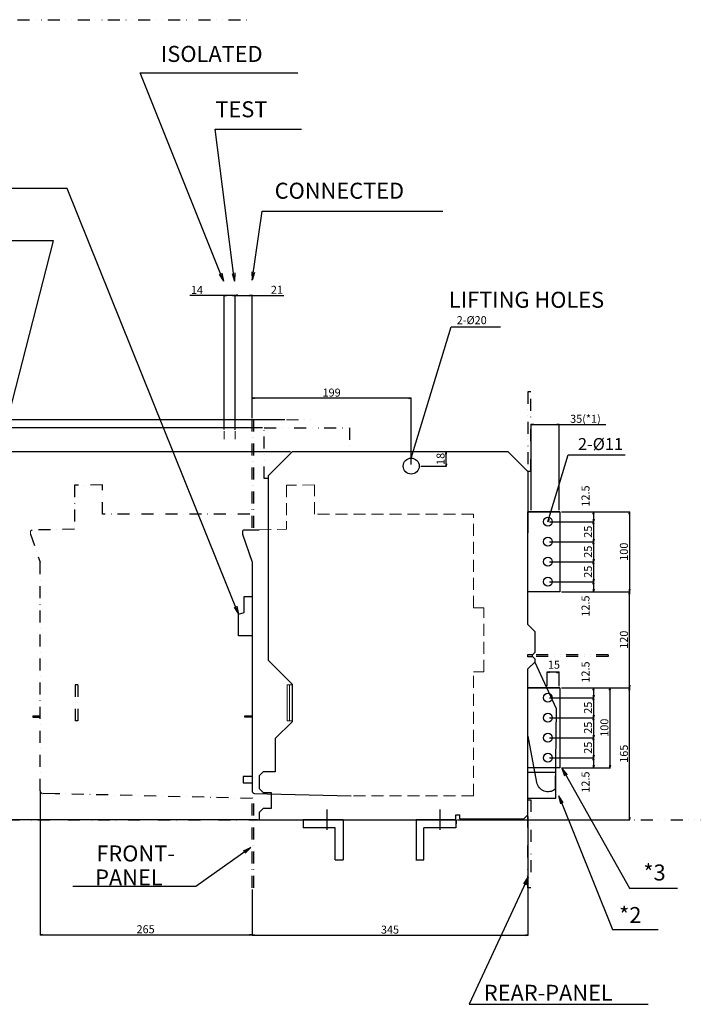
# Model space of a CAD drawing. Extents: x -1455 to 2803, y -430 to 1542.
# Drawn here: x 709 to 1552, y -231 to 1000 of the extents above; entities that cross this region are included whole.
import ezdxf

# ---------------------------------------------------------------- set-up
doc = ezdxf.new("R2010")
doc.units = 0
doc.header["$LTSCALE"] = 30
doc.header["$MEASUREMENT"] = 0
for name, pattern in [('CONTINOUS', [0]), ('DASHDOT', [1, 0.5, -0.25, 0, -0.25]), ('DASHED', [0.75, 0.5, -0.25]), ('DIVIDE', [1.25, 0.5, -0.25, 0, -0.25, 0, -0.25])]:
    doc.linetypes.add(name, pattern=pattern)
doc.layers.get('Defpoints').update_dxf_attribs({"color": 2, "linetype": 'DASHDOT'})
for name, color, linetype in [('10', 4, 'CONTINOUS'), ('11', 1, 'CONTINOUS'), ('12', 3, 'CONTINOUS'), ('18', 5, 'DIVIDE'), ('19', 7, 'CONTINOUS'), ('27', 2, 'Continuous'), ('30', 9, 'Continuous'), ('33', 2, 'DIVIDE'), ('34', 2, 'DIVIDE')]:
    doc.layers.add(name, color=color, linetype=linetype)
doc.styles.add('DIM', font='simplex.shx', dxfattribs={"width": 0.8, "bigfont": 'bigfont.shx'})
doc.styles.get("Standard").update_dxf_attribs({"font": 'txt.shx', "bigfont": 'bigfont.shx'})
doc.dimstyles.new('ISO-25', dxfattribs={"dimtxt": 2.5, "dimasz": 2.5, "dimexe": 1.25, "dimexo": 0.625, "dimtad": 1, "dimtxsty": 'Standard', "dimcen": 2.5, "dimadec": 0, "dimazin": 0, "dimtfac": 1, "dimtmove": 0, "dimatfit": 3, "dimfxl": 1, "dimarcsym": 0})
doc.dimstyles.new('ISO-25-2', dxfattribs={"dimtxt": 20, "dimasz": 10, "dimexe": 10, "dimexo": 10, "dimgap": 5, "dimtad": 1, "dimdsep": 46, "dimtxsty": 'DIM', "dimblk": 'OPEN', "dimcen": 2.5, "dimadec": 0, "dimazin": 0, "dimtfac": 1, "dimtmove": 2, "dimatfit": 2, "dimldrblk": 'OPEN', "dimfxl": 1, "dimarcsym": 0})
doc.dimstyles.get("Standard").update_dxf_attribs({"dimtxt": 10, "dimasz": 3, "dimexe": 0.5, "dimexo": 2, "dimgap": 2, "dimtad": 3, "dimdec": 1, "dimzin": 12, "dimdsep": 46, "dimtxsty": 'Standard', "dimblk": 'OPEN', "dimcen": 0.09, "dimadec": 0, "dimazin": 3, "dimtfac": 1, "dimtdec": 1, "dimtofl": 0, "dimtmove": 0, "dimatfit": 3, "dimldrblk": 'OPEN', "dimfxl": 1, "dimtolj": 1, "dimtzin": 0, "dimarcsym": 0})

# ---------------------------------------------------------------- blocks, each defined once
blk = doc.blocks.new('_Open')
at = {"layer": '30', "color": 0, "linetype": 'Continuous', "lineweight": -2}
for p, q in [((-1, 0.17), (0, 0)), ((-1, -0.17), (0, 0)), ((0, 0), (-1, 0))]:
    blk.add_line(p, q, dxfattribs=at)
blk = doc.blocks.new('*D62')
at = {"layer": '30', "color": 0, "lineweight": -2}
for p, q in [((735, 33.9), (735, -144.4)), ((1000, -87.1), (1000, -144.4)), ((738, -143.9), (997, -143.9))]:
    blk.add_line(p, q, dxfattribs=at)
at = {"layer": 'Defpoints', "color": 0}
for p in [(735, 35.9), (1000, -85.1), (1000, -143.9)]:
    blk.add_point(p, dxfattribs=at)
at = {"layer": '30', "color": 0, "lineweight": -2, "xscale": 3, "yscale": 3, "zscale": 3, "rotation": 180}
blk.add_blockref('_Open', (735, -143.9), dxfattribs=at)
at = {"layer": '30', "color": 0, "lineweight": -2, "xscale": 3, "yscale": 3, "zscale": 3}
blk.add_blockref('_Open', (1000, -143.9), dxfattribs=at)
at = {"layer": '30', "color": 0, "insert": (866.9, -136.9), "char_height": 10, "attachment_point": 5}
blk.add_mtext('\\A1;265', dxfattribs=at)
blk = doc.blocks.new('*D63')
at = {"layer": '30', "color": 0, "lineweight": -2}
for p, q in [((1345, 4), (1345, -144.9)), ((1000, -135.4), (1000, -144.9)), ((1003, -144.4), (1342, -144.4))]:
    blk.add_line(p, q, dxfattribs=at)
at = {"layer": 'Defpoints', "color": 0}
for p in [(1345, 6), (1000, -133.4), (1345, -144.4)]:
    blk.add_point(p, dxfattribs=at)
at = {"layer": '30', "color": 0, "lineweight": -2, "xscale": 3, "yscale": 3, "zscale": 3, "rotation": 180}
blk.add_blockref('_Open', (1000, -144.4), dxfattribs=at)
at = {"layer": '30', "color": 0, "lineweight": -2, "xscale": 3, "yscale": 3, "zscale": 3}
blk.add_blockref('_Open', (1345, -144.4), dxfattribs=at)
at = {"layer": '30', "color": 0, "insert": (1172.5, -137.4), "char_height": 10, "attachment_point": 5}
blk.add_mtext('\\A1;345', dxfattribs=at)
blk = doc.blocks.new('*D65')
at = {"layer": '30', "color": 0, "lineweight": -2}
for p, q in [((1318.1, 460), (1242.2, 460)), ((1242.7, 445), (1242.7, 457)), ((1211, 442), (1243.2, 442))]:
    blk.add_line(p, q, dxfattribs=at)
at = {"layer": 'Defpoints', "color": 0}
for p in [(1242.7, 460), (1320.1, 460), (1209, 442)]:
    blk.add_point(p, dxfattribs=at)
at = {"layer": '30', "color": 0, "lineweight": -2, "xscale": 3, "yscale": 3, "zscale": 3}
for p, rotation in [((1242.7, 460), 90), ((1242.7, 442), 270)]:
    blk.add_blockref('_Open', p, dxfattribs=dict(at, rotation=rotation))
at = {"layer": '30', "color": 0, "insert": (1235.7, 451), "char_height": 10, "attachment_point": 5, "rotation": 90}
blk.add_mtext('\\A1;18', dxfattribs=at)
blk = doc.blocks.new('*D78')
at = {"layer": '30', "color": 0, "lineweight": -2}
for p, q in [((1048, 460), (682, 460)), ((682.5, 457), (682.5, 3)), ((1007, 0), (682, 0))]:
    blk.add_line(p, q, dxfattribs=at)
at = {"layer": 'Defpoints', "color": 0}
for p in [(1050, 460), (682.5, 0), (1009, 0)]:
    blk.add_point(p, dxfattribs=at)
at = {"layer": '30', "color": 0, "lineweight": -2, "xscale": 3, "yscale": 3, "zscale": 3}
for p, rotation in [((682.5, 460), 90), ((682.5, 0), 270)]:
    blk.add_blockref('_Open', p, dxfattribs=dict(at, rotation=rotation))
at = {"layer": '30', "color": 0, "insert": (675.5, 229.7), "char_height": 10, "attachment_point": 5, "rotation": 90}
blk.add_mtext('\\A1;460', dxfattribs=at)
blk = doc.blocks.new('*D79')
at = {"layer": '30', "color": 0, "lineweight": -2}
for p, q in [((1041, 500), (584, 500)), ((584.5, 497), (584.5, 3)), ((1007, 0), (584, 0))]:
    blk.add_line(p, q, dxfattribs=at)
at = {"layer": 'Defpoints', "color": 0}
for p in [(1043, 500), (584.5, 0), (1009, 0)]:
    blk.add_point(p, dxfattribs=at)
at = {"layer": '30', "color": 0, "lineweight": -2, "xscale": 3, "yscale": 3, "zscale": 3}
for p, rotation in [((584.5, 500), 90), ((584.5, 0), 270)]:
    blk.add_blockref('_Open', p, dxfattribs=dict(at, rotation=rotation))
at = {"layer": '30', "color": 0, "insert": (577.5, 250), "char_height": 10, "attachment_point": 5, "rotation": 90}
blk.add_mtext('\\A1;500', dxfattribs=at)
blk = doc.blocks.new('*D80')
at = {"layer": '30', "color": 0, "lineweight": -2}
for p, q in [((1013, 490), (635.9, 490)), ((636.4, 487), (636.4, 3)), ((1007, 0), (635.9, 0))]:
    blk.add_line(p, q, dxfattribs=at)
at = {"layer": 'Defpoints', "color": 0}
for p in [(1015, 490), (636.4, 0), (1009, 0)]:
    blk.add_point(p, dxfattribs=at)
at = {"layer": '30', "color": 0, "lineweight": -2, "xscale": 3, "yscale": 3, "zscale": 3}
for p, rotation in [((636.4, 490), 90), ((636.4, 0), 270)]:
    blk.add_blockref('_Open', p, dxfattribs=dict(at, rotation=rotation))
at = {"layer": '30', "color": 0, "insert": (629.4, 243.3), "char_height": 10, "attachment_point": 5, "rotation": 90}
blk.add_mtext('\\A1;490', dxfattribs=at)
blk = doc.blocks.new('*D116')
at = {"layer": '30', "color": 0, "lineweight": -2}
for p, q in [((1000, 502), (1000, 527.4)), ((1196, 526.9), (1003, 526.9)), ((1199, 444), (1199, 527.4))]:
    blk.add_line(p, q, dxfattribs=at)
at = {"layer": 'Defpoints', "color": 0}
for p in [(1000, 526.9), (1000, 500), (1199, 442)]:
    blk.add_point(p, dxfattribs=at)
at = {"layer": '30', "color": 0, "lineweight": -2, "xscale": 3, "yscale": 3, "zscale": 3, "rotation": 180}
blk.add_blockref('_Open', (1000, 526.9), dxfattribs=at)
at = {"layer": '30', "color": 0, "lineweight": -2, "xscale": 3, "yscale": 3, "zscale": 3}
blk.add_blockref('_Open', (1199, 526.9), dxfattribs=at)
at = {"layer": '30', "color": 0, "insert": (1099.5, 533.9), "char_height": 10, "attachment_point": 5}
blk.add_mtext('\\A1;199', dxfattribs=at)
blk = doc.blocks.new('*D117')
at = {"layer": '30', "color": 0, "lineweight": -2}
for p, q in [((965, 655.3), (922.4, 655.3)), ((965, 487.6), (965, 655.8)), ((976, 655.3), (968, 655.3)), ((979, 487.6), (979, 655.8))]:
    blk.add_line(p, q, dxfattribs=at)
at = {"layer": 'Defpoints', "color": 0}
for p in [(979, 655.3), (965, 485.6), (979, 485.6)]:
    blk.add_point(p, dxfattribs=at)
at = {"layer": '30', "color": 0, "lineweight": -2, "xscale": 3, "yscale": 3, "zscale": 3, "rotation": 180}
blk.add_blockref('_Open', (965, 655.3), dxfattribs=at)
at = {"layer": '30', "color": 0, "lineweight": -2, "xscale": 3, "yscale": 3, "zscale": 3}
blk.add_blockref('_Open', (979, 655.3), dxfattribs=at)
at = {"layer": '30', "color": 0, "insert": (931.1, 662.3), "char_height": 10, "attachment_point": 5}
blk.add_mtext('\\A1;14', dxfattribs=at)
blk = doc.blocks.new('*D118')
at = {"layer": '30', "color": 0, "lineweight": -2}
for p, q in [((979, 487.5), (979, 655.9)), ((982, 655.4), (997, 655.4)), ((1000, 502), (1000, 655.9)), ((1000, 655.4), (1039.7, 655.4))]:
    blk.add_line(p, q, dxfattribs=at)
at = {"layer": 'Defpoints', "color": 0}
for p in [(1000, 655.4), (1000, 500), (979, 485.5)]:
    blk.add_point(p, dxfattribs=at)
at = {"layer": '30', "color": 0, "lineweight": -2, "xscale": 3, "yscale": 3, "zscale": 3, "rotation": 180}
blk.add_blockref('_Open', (979, 655.4), dxfattribs=at)
at = {"layer": '30', "color": 0, "lineweight": -2, "xscale": 3, "yscale": 3, "zscale": 3}
blk.add_blockref('_Open', (1000, 655.4), dxfattribs=at)
at = {"layer": '30', "color": 0, "insert": (1031.1, 662.4), "char_height": 10, "attachment_point": 5}
blk.add_mtext('\\A1;21', dxfattribs=at)
blk = doc.blocks.new('*D135')
at = {"layer": '30', "color": 0, "lineweight": -2}
for p, q in [((1387, 165), (1472.5, 165)), ((1472, 3), (1472, 162)), ((1257, 0), (1472.5, 0))]:
    blk.add_line(p, q, dxfattribs=at)
at = {"layer": 'Defpoints', "color": 0}
for p in [(1385, 165), (1472, 165), (1255, 0)]:
    blk.add_point(p, dxfattribs=at)
at = {"layer": '30', "color": 0, "lineweight": -2, "xscale": 3, "yscale": 3, "zscale": 3}
for p, rotation in [((1472, 165), 90), ((1472, 0), 270)]:
    blk.add_blockref('_Open', p, dxfattribs=dict(at, rotation=rotation))
at = {"layer": '30', "color": 0, "insert": (1465, 82.5), "char_height": 10, "attachment_point": 5, "rotation": 90}
blk.add_mtext('\\A1;165', dxfattribs=at)
blk = doc.blocks.new('*D136')
at = {"layer": '30', "color": 0, "lineweight": -2}
for p, q in [((1387, 285), (1472.5, 285)), ((1472, 168), (1472, 282)), ((1387, 165), (1472.5, 165))]:
    blk.add_line(p, q, dxfattribs=at)
at = {"layer": 'Defpoints', "color": 0}
for p in [(1385, 285), (1472, 285), (1385, 165)]:
    blk.add_point(p, dxfattribs=at)
at = {"layer": '30', "color": 0, "lineweight": -2, "xscale": 3, "yscale": 3, "zscale": 3}
for p, rotation in [((1472, 285), 90), ((1472, 165), 270)]:
    blk.add_blockref('_Open', p, dxfattribs=dict(at, rotation=rotation))
at = {"layer": '30', "color": 0, "insert": (1465, 225), "char_height": 10, "attachment_point": 5, "rotation": 90}
blk.add_mtext('\\A1;120', dxfattribs=at)
blk = doc.blocks.new('*D137')
at = {"layer": '30', "color": 0, "lineweight": -2}
for p, q in [((1372, 127.5), (1427.6, 127.5)), ((1427.1, 124.5), (1427.1, 105.5)), ((1372, 102.5), (1427.6, 102.5))]:
    blk.add_line(p, q, dxfattribs=at)
at = {"layer": 'Defpoints', "color": 0}
for p in [(1370, 127.5), (1370, 102.5), (1427.1, 102.5)]:
    blk.add_point(p, dxfattribs=at)
at = {"layer": '30', "color": 0, "lineweight": -2, "xscale": 3, "yscale": 3, "zscale": 3}
for p, rotation in [((1427.1, 127.5), 90), ((1427.1, 102.5), 270)]:
    blk.add_blockref('_Open', p, dxfattribs=dict(at, rotation=rotation))
at = {"layer": '30', "color": 0, "insert": (1420.1, 115), "char_height": 10, "attachment_point": 5, "rotation": 90}
blk.add_mtext('\\A1;25', dxfattribs=at)
blk = doc.blocks.new('*D138')
at = {"layer": '30', "color": 0, "lineweight": -2}
for p, q in [((1372, 102.5), (1427.6, 102.5)), ((1427.1, 99.5), (1427.1, 80.5)), ((1372, 77.5), (1427.6, 77.5))]:
    blk.add_line(p, q, dxfattribs=at)
at = {"layer": 'Defpoints', "color": 0}
for p in [(1370, 102.5), (1370, 77.5), (1427.1, 77.5)]:
    blk.add_point(p, dxfattribs=at)
at = {"layer": '30', "color": 0, "lineweight": -2, "xscale": 3, "yscale": 3, "zscale": 3}
for p, rotation in [((1427.1, 102.5), 90), ((1427.1, 77.5), 270)]:
    blk.add_blockref('_Open', p, dxfattribs=dict(at, rotation=rotation))
at = {"layer": '30', "color": 0, "insert": (1420.1, 90), "char_height": 10, "attachment_point": 5, "rotation": 90}
blk.add_mtext('\\A1;25', dxfattribs=at)
blk = doc.blocks.new('*D139')
at = {"layer": '30', "color": 0, "lineweight": -2}
for p, q in [((1387, 165), (1427.6, 165)), ((1427.1, 162), (1427.1, 155.5)), ((1372, 152.5), (1427.6, 152.5))]:
    blk.add_line(p, q, dxfattribs=at)
at = {"layer": 'Defpoints', "color": 0}
for p in [(1385, 165), (1370, 152.5), (1427.1, 152.5)]:
    blk.add_point(p, dxfattribs=at)
at = {"layer": '30', "color": 0, "lineweight": -2, "xscale": 3, "yscale": 3, "zscale": 3}
for p, rotation in [((1427.1, 165), 90), ((1427.1, 152.5), 270)]:
    blk.add_blockref('_Open', p, dxfattribs=dict(at, rotation=rotation))
at = {"layer": '30', "color": 0, "insert": (1417, 184.6), "char_height": 10, "attachment_point": 5, "rotation": 90}
blk.add_mtext('\\A1;12.5', dxfattribs=at)
blk = doc.blocks.new('*D140')
at = {"layer": '30', "color": 0, "lineweight": -2}
for p, q in [((1372, 152.5), (1427.6, 152.5)), ((1427.1, 149.5), (1427.1, 130.5)), ((1372, 127.5), (1427.6, 127.5))]:
    blk.add_line(p, q, dxfattribs=at)
at = {"layer": 'Defpoints', "color": 0}
for p in [(1370, 152.5), (1370, 127.5), (1427.1, 127.5)]:
    blk.add_point(p, dxfattribs=at)
at = {"layer": '30', "color": 0, "lineweight": -2, "xscale": 3, "yscale": 3, "zscale": 3}
for p, rotation in [((1427.1, 152.5), 90), ((1427.1, 127.5), 270)]:
    blk.add_blockref('_Open', p, dxfattribs=dict(at, rotation=rotation))
at = {"layer": '30', "color": 0, "insert": (1420.1, 140), "char_height": 10, "attachment_point": 5, "rotation": 90}
blk.add_mtext('\\A1;25', dxfattribs=at)
blk = doc.blocks.new('*D141')
at = {"layer": '30', "color": 0, "lineweight": -2}
for p, q in [((1387, 165), (1448.1, 165)), ((1447.6, 162), (1447.6, 68)), ((1387, 65), (1448.1, 65))]:
    blk.add_line(p, q, dxfattribs=at)
at = {"layer": 'Defpoints', "color": 0}
for p in [(1385, 165), (1385, 65), (1447.6, 65)]:
    blk.add_point(p, dxfattribs=at)
at = {"layer": '30', "color": 0, "lineweight": -2, "xscale": 3, "yscale": 3, "zscale": 3}
for p, rotation in [((1447.6, 165), 90), ((1447.6, 65), 270)]:
    blk.add_blockref('_Open', p, dxfattribs=dict(at, rotation=rotation))
at = {"layer": '30', "color": 0, "insert": (1440.6, 115), "char_height": 10, "attachment_point": 5, "rotation": 90}
blk.add_mtext('\\A1;100', dxfattribs=at)
blk = doc.blocks.new('*D142')
at = {"layer": '30', "color": 0, "lineweight": -2}
for p, q in [((1369.1, 167), (1369.1, 184.8)), ((1384.1, 167), (1384.1, 184.8)), ((1381.1, 184.3), (1372.1, 184.3))]:
    blk.add_line(p, q, dxfattribs=at)
at = {"layer": 'Defpoints', "color": 0}
for p in [(1369.1, 184.3), (1369.1, 165), (1384.1, 165)]:
    blk.add_point(p, dxfattribs=at)
at = {"layer": '30', "color": 0, "lineweight": -2, "xscale": 3, "yscale": 3, "zscale": 3, "rotation": 180}
blk.add_blockref('_Open', (1369.1, 184.3), dxfattribs=at)
at = {"layer": '30', "color": 0, "lineweight": -2, "xscale": 3, "yscale": 3, "zscale": 3}
blk.add_blockref('_Open', (1384.1, 184.3), dxfattribs=at)
at = {"layer": '30', "color": 0, "insert": (1377.5, 193.8), "char_height": 10, "attachment_point": 5}
blk.add_mtext('\\A1;15', dxfattribs=at)
blk = doc.blocks.new('*D143')
at = {"layer": '30', "color": 0, "lineweight": -2}
for p, q in [((1387, 385), (1472.5, 385)), ((1472, 382), (1472, 288)), ((1387, 285), (1472.5, 285))]:
    blk.add_line(p, q, dxfattribs=at)
at = {"layer": 'Defpoints', "color": 0}
for p in [(1385, 385), (1385, 285), (1472, 285)]:
    blk.add_point(p, dxfattribs=at)
at = {"layer": '30', "color": 0, "lineweight": -2, "xscale": 3, "yscale": 3, "zscale": 3}
for p, rotation in [((1472, 385), 90), ((1472, 285), 270)]:
    blk.add_blockref('_Open', p, dxfattribs=dict(at, rotation=rotation))
at = {"layer": '30', "color": 0, "insert": (1465, 335), "char_height": 10, "attachment_point": 5, "rotation": 90}
blk.add_mtext('\\A1;100', dxfattribs=at)
blk = doc.blocks.new('*D144')
at = {"layer": '30', "color": 0, "lineweight": -2}
for p, q in [((1372, 297.5), (1427.6, 297.5)), ((1387, 285), (1427.6, 285)), ((1427.1, 294.5), (1427.1, 288))]:
    blk.add_line(p, q, dxfattribs=at)
at = {"layer": 'Defpoints', "color": 0}
for p in [(1370, 297.5), (1385, 285), (1427.1, 285)]:
    blk.add_point(p, dxfattribs=at)
at = {"layer": '30', "color": 0, "lineweight": -2, "xscale": 3, "yscale": 3, "zscale": 3}
for p, rotation in [((1427.1, 297.5), 90), ((1427.1, 285), 270)]:
    blk.add_blockref('_Open', p, dxfattribs=dict(at, rotation=rotation))
at = {"layer": '30', "color": 0, "insert": (1417, 267), "char_height": 10, "attachment_point": 5, "rotation": 90}
blk.add_mtext('\\A1;12.5', dxfattribs=at)
blk = doc.blocks.new('*D145')
at = {"layer": '30', "color": 0, "lineweight": -2}
for p, q in [((1372, 372.5), (1427.6, 372.5)), ((1427.1, 369.5), (1427.1, 350.5)), ((1372, 347.5), (1427.6, 347.5))]:
    blk.add_line(p, q, dxfattribs=at)
at = {"layer": 'Defpoints', "color": 0}
for p in [(1370, 372.5), (1370, 347.5), (1427.1, 347.5)]:
    blk.add_point(p, dxfattribs=at)
at = {"layer": '30', "color": 0, "lineweight": -2, "xscale": 3, "yscale": 3, "zscale": 3}
for p, rotation in [((1427.1, 372.5), 90), ((1427.1, 347.5), 270)]:
    blk.add_blockref('_Open', p, dxfattribs=dict(at, rotation=rotation))
at = {"layer": '30', "color": 0, "insert": (1420.1, 360), "char_height": 10, "attachment_point": 5, "rotation": 90}
blk.add_mtext('\\A1;25', dxfattribs=at)
blk = doc.blocks.new('*D146')
at = {"layer": '30', "color": 0, "lineweight": -2}
for p, q in [((1372, 322.5), (1427.6, 322.5)), ((1427.1, 319.5), (1427.1, 300.5)), ((1372, 297.5), (1427.6, 297.5))]:
    blk.add_line(p, q, dxfattribs=at)
at = {"layer": 'Defpoints', "color": 0}
for p in [(1370, 322.5), (1370, 297.5), (1427.1, 297.5)]:
    blk.add_point(p, dxfattribs=at)
at = {"layer": '30', "color": 0, "lineweight": -2, "xscale": 3, "yscale": 3, "zscale": 3}
for p, rotation in [((1427.1, 322.5), 90), ((1427.1, 297.5), 270)]:
    blk.add_blockref('_Open', p, dxfattribs=dict(at, rotation=rotation))
at = {"layer": '30', "color": 0, "insert": (1420.1, 310), "char_height": 10, "attachment_point": 5, "rotation": 90}
blk.add_mtext('\\A1;25', dxfattribs=at)
blk = doc.blocks.new('*D147')
at = {"layer": '30', "color": 0, "lineweight": -2}
for p, q in [((1372, 347.5), (1427.6, 347.5)), ((1427.1, 344.5), (1427.1, 325.5)), ((1372, 322.5), (1427.6, 322.5))]:
    blk.add_line(p, q, dxfattribs=at)
at = {"layer": 'Defpoints', "color": 0}
for p in [(1370, 347.5), (1370, 322.5), (1427.1, 322.5)]:
    blk.add_point(p, dxfattribs=at)
at = {"layer": '30', "color": 0, "lineweight": -2, "xscale": 3, "yscale": 3, "zscale": 3}
for p, rotation in [((1427.1, 347.5), 90), ((1427.1, 322.5), 270)]:
    blk.add_blockref('_Open', p, dxfattribs=dict(at, rotation=rotation))
at = {"layer": '30', "color": 0, "insert": (1420.1, 335), "char_height": 10, "attachment_point": 5, "rotation": 90}
blk.add_mtext('\\A1;25', dxfattribs=at)
blk = doc.blocks.new('*D148')
at = {"layer": '30', "color": 0, "lineweight": -2}
for p, q in [((1387, 385), (1427.6, 385)), ((1427.1, 382), (1427.1, 375.5)), ((1372, 372.5), (1427.6, 372.5))]:
    blk.add_line(p, q, dxfattribs=at)
at = {"layer": 'Defpoints', "color": 0}
for p in [(1385, 385), (1370, 372.5), (1427.1, 372.5)]:
    blk.add_point(p, dxfattribs=at)
at = {"layer": '30', "color": 0, "lineweight": -2, "xscale": 3, "yscale": 3, "zscale": 3}
for p, rotation in [((1427.1, 385), 90), ((1427.1, 372.5), 270)]:
    blk.add_blockref('_Open', p, dxfattribs=dict(at, rotation=rotation))
at = {"layer": '30', "color": 0, "insert": (1417, 404.6), "char_height": 10, "attachment_point": 5, "rotation": 90}
blk.add_mtext('\\A1;12.5', dxfattribs=at)
blk = doc.blocks.new('*D149')
at = {"layer": '30', "color": 0, "lineweight": -2}
for p, q in [((1349, 387.1), (1349, 494.6)), ((1352, 494.1), (1381, 494.1)), ((1384, 387.1), (1384, 494.6)), ((1384, 494.1), (1442.2, 494.1))]:
    blk.add_line(p, q, dxfattribs=at)
at = {"layer": 'Defpoints', "color": 0}
for p in [(1349, 494.1), (1349, 385.1), (1384, 385.1)]:
    blk.add_point(p, dxfattribs=at)
at = {"layer": '30', "color": 0, "lineweight": -2, "xscale": 3, "yscale": 3, "zscale": 3, "rotation": 180}
blk.add_blockref('_Open', (1349, 494.1), dxfattribs=at)
at = {"layer": '30', "color": 0, "lineweight": -2, "xscale": 3, "yscale": 3, "zscale": 3}
blk.add_blockref('_Open', (1384, 494.1), dxfattribs=at)
at = {"layer": '30', "color": 0, "insert": (1416.9, 501.1), "char_height": 10, "attachment_point": 5}
blk.add_mtext('\\A1;35(*1)', dxfattribs=at)
blk = doc.blocks.new('*D151')
at = {"layer": '30', "color": 0, "lineweight": -2}
for p, q in [((1372, 77.5), (1427.6, 77.5)), ((1427.1, 74.5), (1427.1, 68)), ((1387, 65), (1427.6, 65))]:
    blk.add_line(p, q, dxfattribs=at)
at = {"layer": 'Defpoints', "color": 0}
for p in [(1370, 77.5), (1385, 65), (1427.1, 65)]:
    blk.add_point(p, dxfattribs=at)
at = {"layer": '30', "color": 0, "lineweight": -2, "xscale": 3, "yscale": 3, "zscale": 3}
for p, rotation in [((1427.1, 77.5), 90), ((1427.1, 65), 270)]:
    blk.add_blockref('_Open', p, dxfattribs=dict(at, rotation=rotation))
at = {"layer": '30', "color": 0, "insert": (1417, 47), "char_height": 10, "attachment_point": 5, "rotation": 90}
blk.add_mtext('\\A1;12.5', dxfattribs=at)

msp = doc.modelspace()

# ---------------------------------------------------------------- linework, layer by layer
at = {"layer": '10', "linetype": 'DASHED', "lineweight": 20}
for p, q in [((1078, 418.5), (1043, 418)), ((1078, 382), (1078, 418.5)), ((1043, 418), (1043, 363.04)), ((1277, 382), (1078, 382)), ((1277, 265), (1277, 382)), ((723, 360), (723, 357)), ((1009, 362.22), (1043, 363.04)), ((1277, 265), (1290, 265)), ((1290, 185), (1290, 265)), ((1277, 30), (1277, 185)), ((1277, 185), (1290, 185)), ((726, 128), (726, 130)), ((1277, 30), (1124, 30))]:
    msp.add_line(p, q, dxfattribs=at)
at = {"layer": '10', "linetype": 'DASHDOT'}
for p, q in [((723, 357), (735, 322)), ((778.8, 168.51), (778.8, 123.5)), ((782, 168.51), (778.8, 168.51)), ((782, 168.51), (782, 123.5)), ((726, 130), (735, 130)), ((726, 128), (735, 128)), ((782, 123.5), (778.8, 123.5))]:
    msp.add_line(p, q, dxfattribs=at)
at = {"layer": '10'}
for p, q in [((1006.64, 362.16), (1009, 362.22)), ((1379.9, 59), (1345, 59)), ((1379.9, 27), (1379.9, 59)), ((1345, 27), (1379.9, 27)), ((1255, 6), (1260, 6)), ((1260, 1), (1260, 6)), ((1260, 1), (1340, 1))]:
    msp.add_line(p, q, dxfattribs=at)
for points in [[(1340, 1), (1345, 6), (1345, 168), (1345, 188.5), (1354, 197.5), (1354, 200.5), (1351, 203.5), (1345, 203.5), (1345, 206.5), (1351, 206.5), (1354, 209.5), (1354, 235), (1345, 244), (1345, 282), (1345.09, 435), (1320.09, 460), (1050, 460), (1020, 430), (1020, 199.5), (1050, 169.5), (1050, 122.5), (1029, 101.5), (1029, 60), (1014, 60), (1009, 55), (1009, 39), (1014, 34), (1024, 34), (1024, 14), (1014, 14), (1009, 9), (1009, 0), (1255, 0)], [(1000, 230), (983, 230), (983, 257), (990, 259), (990, 279), (1000, 279)], [(1000, 128), (991, 128), (991, 130), (1000, 130)], [(1000, 54), (989, 54), (989, 46), (1000, 46)]]:
    msp.add_lwpolyline(points, dxfattribs=at)
at = {"layer": '10', "linetype": 'DASHDOT'}
msp.add_lwpolyline([(997.13, 382), (813, 382), (813, 418.5), (778, 418), (778, 363.04), (725, 362)], dxfattribs=at)
at = {"layer": '10'}
for points in [[(1006.64, 362), (990, 362, 0.4142136), (988, 360), (988, 357), (1000, 322), (1000, 35.93, 0.4071475), (1002.93, 32.93), (1019, 32.54), (1124, 30)], [(1350.22, 206.5, 0.0380914), (1350.73, 203.5)]]:
    msp.add_lwpolyline(points, format="xyb", dxfattribs=at)
at = {"layer": '10', "linetype": 'DASHDOT'}
msp.add_lwpolyline([(1000.5, 26.58), (754, 32.54), (737.93, 32.93, -0.4071475), (735, 35.93), (735, 322)], format="xyb", dxfattribs=at)
at = {"layer": '10', "lineweight": 20}
for points in [[(1050, 168.51), (1043.8, 168.51), (1043.8, 123.5), (1050, 123.5)], [(1047, 123.5), (1047, 168.5)]]:
    msp.add_lwpolyline(points, dxfattribs=at)
at = {"layer": '10'}
msp.add_circle((1199, 442), 10, dxfattribs=at)
at = {"layer": '10', "linetype": 'DASHED', "lineweight": 20}
msp.add_arc((725, 360), 2, 90, 180.00001, dxfattribs=at)
at = {"layer": '11', "linetype": 'DASHDOT'}
for p, q in [((1000.09, 365), (1000.09, 500)), ((1002.09, 365), (1002.09, 500)), ((1000.09, -85), (1000.09, 30)), ((1002.09, -85), (1002.09, 30))]:
    msp.add_line(p, q, dxfattribs=at)
at = {"layer": '12'}
for p, q in [((1094.09, -12.65), (1094.09, 12.65)), ((1235.09, -12.65), (1235.09, 12.65)), ((1064, 0), (1064, -10)), ((1114.09, 0), (1064.09, 0)), ((1114.09, 0), (1114.09, -50)), ((1205.09, 0), (1205.09, -50)), ((1255.09, 0), (1205.09, 0)), ((1255, 0), (1255, 6)), ((1255, 0), (1255, -10)), ((1255.09, 0), (1255.09, -5)), ((1104, -10), (1064, -10)), ((1104.05, -50), (1104.05, -10)), ((1215, -50), (1215, -10)), ((1255, -10), (1215, -10)), ((1104.05, -50), (1114.05, -50)), ((1205, -50), (1215, -50)), ((1205.09, -50), (1210.09, -50))]:
    msp.add_line(p, q, dxfattribs=at)
at = {"layer": '18', "lineweight": 20}
for p, q in [((1043, 500), (1078, 500)), ((965, 485.5), (965, 475.5)), ((979, 485.5), (979, 475.5))]:
    msp.add_line(p, q, dxfattribs=at)
at = {"layer": '18', "linetype": 'DIVIDE'}
for points in [[(1348.5, 535), (1345, 535), (1345, 435.49), (1348.5, 435.49)], [(1345, 25), (1348.5, 25), (1348.5, -85), (1345, -85)]]:
    msp.add_lwpolyline(points, close=True, dxfattribs=at)
at = {"layer": '19'}
msp.add_line((768.78, 788.86), (385.4, 788.86), dxfattribs=at)
msp.add_lwpolyline([(1353.48, 196.89), (1380.23, 139.05), (1379.01, 38.05, -0.5773409), (1356.32, 46.61), (1345.12, 104.64)], format="xyb", dxfattribs=at)
at = {"layer": '27'}
for p, q in [((1385, 385), (1345, 385)), ((1385, 165), (1345, 165))]:
    msp.add_line(p, q, dxfattribs=at)
for points in [[(1345, 385), (1385, 385), (1385, 285), (1345, 285)], [(1345, 165), (1385, 165), (1385, 65), (1345, 65)]]:
    msp.add_lwpolyline(points, close=True, dxfattribs=at)
for centre in [(1370, 372.5), (1370, 347.5), (1370, 322.5), (1370, 297.5), (1370, 152.5), (1370, 127.5), (1370, 102.5), (1370, 77.5)]:
    msp.add_circle(centre, 5.5, dxfattribs=at)
at = {"layer": '33'}
for p, q in [((-1442.11, 1000), (1000, 1000)), ((1445.49, 205.96), (1345.49, 205.96)), ((1445.49, 203.96), (1345.49, 203.96)), ((1445.49, 205.96), (1445.49, 203.96)), ((-1454.61, 0), (2802.61, 0))]:
    msp.add_line(p, q, dxfattribs=at)
at = {"layer": '34'}
msp.add_lwpolyline([(1020, 426.5), (1015, 426.5), (1015, 490), (1122, 490), (1122, 460)], dxfattribs=at)

# ---------------------------------------------------------------- texts
at = {"layer": '19'}
for s, p in [('ISOLATED', (886.1, 947.21)), ('TEST', (954.14, 878.03)), ('CONNECTED', (1028.33, 776.23)), ('LIFTING HOLES', (1246.18, 639.9)), ('FRONT-', (805.3, -52.19)), ('*3', (1489.33, -75.95)), ('PANEL', (803.84, -82.17)), ('*2', (1458.98, -129.16)), ('REAR-PANEL', (1289.85, -226.37))]:
    msp.add_text(s, height=20, dxfattribs=at).set_placement(p)
at = {"layer": '30'}
for s, height, p in [('2-%%c20', 10, (1255.93, 619.41)), ('2-%%c11', 15, (1407.55, 462.04))]:
    msp.add_text(s, height=height, dxfattribs=at).set_placement(p)

# ---------------------------------------------------------------- dimensions: what is measured, and where the dimension line sits
for base, p1, p2, override, picture, middle in [((979, 655.31), (965, 485.59), (979, 485.59), {"dimtofl": 1}, '*D117', (931.1, 655.31)), ((1369.12, 184.27), (1384.12, 165), (1369.12, 165), {"dimtofl": 1, "dimtmove": 2}, '*D142', (1377.48, 193.78))]:
    dim = msp.add_linear_dim(base=base, p1=p1, p2=p2, dimstyle='Standard', override=override, dxfattribs=at)
    dim.commit()
    dim.dimension.update_dxf_attribs({"geometry": picture, "text_midpoint": middle, "dimtype": 160})
for base, p1, picture, middle in [((1000, 655.39), (979, 485.5), '*D118', (1031.07, 655.39)), ((1000, 526.88), (1199, 442), '*D116', (1099.5, 526.88))]:
    dim = msp.add_linear_dim(base=base, p1=p1, p2=(1000, 500), dimstyle='Standard', dxfattribs=at)
    dim.commit()
    dim.dimension.update_dxf_attribs({"geometry": picture, "text_midpoint": middle, "dimtype": 160})
dim = msp.add_linear_dim(base=(1349.03, 494.13), p1=(1384.03, 385.09), p2=(1349.03, 385.09), angle=180, text='35(*1)', dimstyle='Standard', dxfattribs=at)
dim.commit()
dim.dimension.update_dxf_attribs({"geometry": '*D149', "text_midpoint": (1416.87, 494.13), "dimtype": 161})
for base, p1, p2, angle, picture, middle in [((584.55, 0), (1043, 500), (1009, 0), 270, '*D79', (584.55, 250)), ((636.44, 0), (1015, 490), (1009, 0), 270, '*D80', (636.44, 243.31)), ((682.53, 0), (1050, 460), (1009, 0), 270, '*D78', (682.53, 229.67)), ((1242.73, 460), (1209, 442), (1320.09, 460), 270, '*D65', (1242.73, 451)), ((1427.07, 347.5), (1370, 372.5), (1370, 347.5), 90, '*D145', (1427.07, 360)), ((1427.07, 322.5), (1370, 347.5), (1370, 322.5), 90, '*D147', (1427.07, 335)), ((1427.07, 297.5), (1370, 322.5), (1370, 297.5), 90, '*D146', (1427.07, 310)), ((1427.07, 127.5), (1370, 152.5), (1370, 127.5), 90, '*D140', (1427.07, 140)), ((1427.07, 102.5), (1370, 127.5), (1370, 102.5), 90, '*D137', (1427.07, 115)), ((1427.07, 77.5), (1370, 102.5), (1370, 77.5), 90, '*D138', (1427.07, 90))]:
    dim = msp.add_linear_dim(base=base, p1=p1, p2=p2, angle=angle, dimstyle='Standard', dxfattribs=at)
    dim.commit()
    dim.dimension.update_dxf_attribs({"geometry": picture, "text_midpoint": middle, "dimtype": 160})
for base, p1, p2, picture, middle in [((1427.07, 372.5), (1385, 385), (1370, 372.5), '*D148', (1417, 404.63)), ((1427.07, 285), (1370, 297.5), (1385, 285), '*D144', (1417, 267)), ((1427.07, 152.5), (1385, 165), (1370, 152.5), '*D139', (1417, 184.63)), ((1427.07, 65), (1370, 77.5), (1385, 65), '*D151', (1417, 47))]:
    dim = msp.add_linear_dim(base=base, p1=p1, p2=p2, angle=90, dimstyle='Standard', override={"dimtofl": 1, "dimtmove": 2}, dxfattribs=at)
    dim.commit()
    dim.dimension.update_dxf_attribs({"geometry": picture, "text_midpoint": middle, "dimtype": 160})
for base, p1, p2, picture, middle in [((1472, 285), (1385, 385), (1385, 285), '*D143', (1465, 335)), ((1447.57, 65), (1385, 165), (1385, 65), '*D141', (1440.57, 115))]:
    dim = msp.add_linear_dim(base=base, p1=p1, p2=p2, angle=90, dimstyle='Standard', override={"dimtmove": 2}, dxfattribs=at)
    dim.commit()
    dim.dimension.update_dxf_attribs({"geometry": picture, "text_midpoint": middle})
for base, p1, p2, picture, middle in [((1472, 285), (1385, 165), (1385, 285), '*D136', (1465, 225)), ((1472, 165), (1255, 0), (1385, 165), '*D135', (1465, 82.5))]:
    dim = msp.add_linear_dim(base=base, p1=p1, p2=p2, angle=90, dimstyle='Standard', dxfattribs=at)
    dim.commit()
    dim.dimension.update_dxf_attribs({"geometry": picture, "text_midpoint": middle})
dim = msp.add_linear_dim(base=(1000, -143.9), p1=(735, 35.93), p2=(1000, -85.09), text='265', dimstyle='Standard', dxfattribs=at)
dim.commit()
dim.dimension.update_dxf_attribs({"geometry": '*D62', "text_midpoint": (866.92, -143.9), "dimtype": 160})
dim = msp.add_linear_dim(base=(1345, -144.38), p1=(1000, -133.37), p2=(1345, 6), dimstyle='Standard', dxfattribs=at)
dim.commit()
dim.dimension.update_dxf_attribs({"geometry": '*D63', "text_midpoint": (1172.5, -137.38)})

# ---------------------------------------------------------------- leaders
at = {"layer": '19'}
for points in [[(964.16, 673.25), (860.05, 933.66), (1057.35, 933.66)], [(978.16, 673.25), (953.87, 863.35), (1061.96, 863.35)], [(983, 257), (768.78, 788.86)], [(1000, 674.53), (1012.6, 760.6), (1012.7, 760.6), (1238.58, 760.6)], [(691.61, 489.22), (751.79, 723.58), (359.94, 723.58)], [(1387.91, 64.02), (1472.09, -85.45), (1532.21, -85.45)], [(1383.83, 29.89), (1450.91, -137.14), (1507.79, -137.26)], [(998.59, -34.61), (929.76, -83.61), (776, -83.61)], [(1345.45, -71.72), (1271.57, -230.73), (1495.32, -230.73)]]:
    msp.add_leader(points, dimstyle='ISO-25-2', dxfattribs=at)
at = {"layer": '30'}
for points, dimstyle, override in [([(1199, 452), (1249.17, 616.2), (1310.48, 616.2)], 'ISO-25', {"dimgap": 0.625, "dimtad": 0}), ([(1370, 372.5), (1395.49, 455.9), (1466.42, 455.9)], 'Standard', {"dimgap": 5, "dimtad": 0})]:
    msp.add_leader(points, dimstyle=dimstyle, override=override, dxfattribs=at)

doc.saveas('drawing.dxf')
